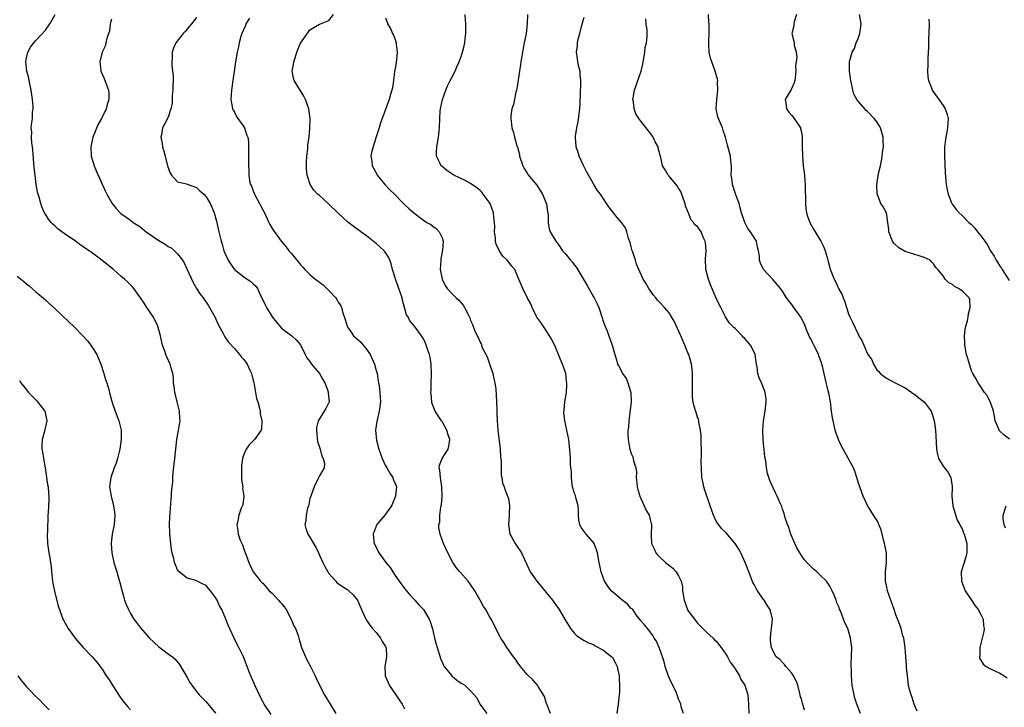
# Model space of a CAD drawing. Units: inches. Extents: x 2631000 to 2634000, y 1485000 to 1488000.
# Drawn here: x 2632328 to 2632536, y 1487286 to 1487432 of the extents above; entities that cross this region are included whole.
import ezdxf

# ---------------------------------------------------------------- set-up
doc = ezdxf.new("R2010")
doc.units = ezdxf.units.IN
doc.header["$MEASUREMENT"] = 0
doc.layers.add('LD26311485_10ft', color=61, linetype='Continuous')

msp = doc.modelspace()

# ---------------------------------------------------------------- linework, layer by layer
at = {"layer": 'LD26311485_10ft'}
for points, elevation in [([(2632380.79, 1487284.79), (2632379.33, 1487287), (2632379, 1487287.57), (2632378.51, 1487288.51), (2632377.35, 1487291), (2632377.26, 1487291.26), (2632376.66, 1487292.66), (2632376.49, 1487293), (2632376.15, 1487293.85), (2632375.72, 1487295), (2632374.92, 1487297), (2632373.95, 1487299), (2632373.62, 1487299.62), (2632372.95, 1487300.95), (2632371.71, 1487303.71), (2632371.23, 1487305), (2632370.32, 1487307), (2632369.83, 1487307.83), (2632369.33, 1487309), (2632369.2, 1487309.2), (2632369, 1487309.59), (2632367.93, 1487311), (2632367.5, 1487311.5), (2632367, 1487312.1), (2632366.38, 1487312.38), (2632365, 1487313.09), (2632364.84, 1487313.16), (2632363, 1487313.68), (2632361.32, 1487315), (2632361.17, 1487315.17), (2632361, 1487315.46), (2632360.51, 1487316.51), (2632360.36, 1487317), (2632360.19, 1487317.81), (2632359.87, 1487319), (2632359.73, 1487319.73), (2632359.55, 1487321), (2632359.35, 1487323), (2632359.36, 1487323.36), (2632359.3, 1487325), (2632359.35, 1487326.65), (2632359.44, 1487327.44), (2632359.61, 1487330.39), (2632359.68, 1487331), (2632359.73, 1487331.73), (2632359.85, 1487333), (2632359.98, 1487334.02), (2632359.99, 1487335), (2632360.04, 1487336.04), (2632360.37, 1487339), (2632360.86, 1487343), (2632361.19, 1487345), (2632361.43, 1487346.57), (2632361.51, 1487347), (2632361.47, 1487347.47), (2632361.42, 1487349), (2632360.92, 1487351), (2632360.51, 1487352.51), (2632360.4, 1487353), (2632360.3, 1487353.7), (2632360.15, 1487355), (2632360.11, 1487356.11), (2632359.99, 1487357), (2632359.56, 1487358.44), (2632359.42, 1487359), (2632358.66, 1487360.66), (2632358.52, 1487361), (2632358.28, 1487361.72), (2632357.82, 1487363), (2632357.64, 1487363.64), (2632357.35, 1487365), (2632356.78, 1487367), (2632356.25, 1487368.25), (2632355.82, 1487369), (2632355, 1487370.26), (2632354.48, 1487371), (2632353.91, 1487371.91), (2632353.12, 1487373), (2632351.72, 1487375), (2632351.4, 1487375.4), (2632351, 1487375.76), (2632350.4, 1487376.4), (2632349.72, 1487377), (2632349, 1487377.6), (2632347.39, 1487379), (2632346.05, 1487380.05), (2632344.93, 1487381), (2632342.67, 1487382.67), (2632342.25, 1487383), (2632341.49, 1487383.49), (2632341, 1487383.85), (2632340.31, 1487384.31), (2632339.37, 1487385), (2632337, 1487386.62), (2632336.49, 1487387), (2632335.66, 1487387.66), (2632335, 1487388.27), (2632334.61, 1487388.61), (2632334.24, 1487389), (2632333.69, 1487389.69), (2632333, 1487390.75), (2632332.85, 1487391), (2632332.27, 1487392.27), (2632332.03, 1487393), (2632331.7, 1487394.3), (2632331.36, 1487395.36), (2632331.08, 1487397), (2632330.81, 1487399), (2632330.64, 1487400.64), (2632330.36, 1487404.36), (2632330.29, 1487405), (2632330.15, 1487405.85), (2632330.07, 1487407), (2632330.11, 1487408.11), (2632330.02, 1487409), (2632330.17, 1487410.17), (2632330.25, 1487411), (2632330.3, 1487412.3), (2632330.39, 1487413), (2632330.4, 1487413.6), (2632330.28, 1487415), (2632329.99, 1487417), (2632329.69, 1487418.31), (2632329.56, 1487419), (2632329.5, 1487419.5), (2632329.08, 1487421), (2632328.85, 1487423), (2632329, 1487423.83), (2632329.26, 1487425), (2632329.88, 1487426.12), (2632330.53, 1487427), (2632331, 1487427.49), (2632333, 1487429.7), (2632333.97, 1487431), (2632335.07, 1487433)], 8200), ([(2632347, 1487432.02), (2632346.75, 1487431), (2632346.54, 1487429.46), (2632346.02, 1487428.02), (2632345.83, 1487427), (2632345.67, 1487426.33), (2632345.05, 1487425), (2632344.55, 1487423), (2632344.72, 1487421.28), (2632344.73, 1487421), (2632345.43, 1487419.43), (2632345.92, 1487418.08), (2632346.37, 1487417), (2632346.43, 1487416.43), (2632346.44, 1487415), (2632346.08, 1487413.92), (2632345.84, 1487413), (2632344.9, 1487411), (2632344.21, 1487409.79), (2632343.02, 1487407), (2632342.61, 1487405), (2632342.71, 1487403), (2632343.3, 1487401), (2632343.79, 1487399.79), (2632345.69, 1487395.69), (2632346.03, 1487395), (2632347.13, 1487393), (2632347.96, 1487391.96), (2632348.84, 1487391), (2632349, 1487390.87), (2632350.09, 1487390.09), (2632351, 1487389.45), (2632351.6, 1487389), (2632353, 1487388.09), (2632354.34, 1487387), (2632357, 1487385.18), (2632358.37, 1487384.37), (2632359, 1487383.92), (2632359.62, 1487383.62), (2632360.32, 1487383), (2632361, 1487382.33), (2632362.02, 1487381), (2632362.4, 1487380.4), (2632363.04, 1487379.04), (2632364.25, 1487376.25), (2632365, 1487375), (2632365.79, 1487373.79), (2632366.39, 1487373), (2632367.45, 1487371.45), (2632367.74, 1487371), (2632368.84, 1487369), (2632369.48, 1487367.48), (2632370.68, 1487365.32), (2632370.89, 1487364.89), (2632371, 1487364.77), (2632371.72, 1487363.72), (2632373, 1487362.28), (2632374.12, 1487361), (2632374.49, 1487360.49), (2632375, 1487359.96), (2632375.69, 1487359), (2632376.26, 1487357.74), (2632376.62, 1487357), (2632376.71, 1487356.71), (2632377, 1487355.52), (2632377.09, 1487355.09), (2632377.72, 1487351.72), (2632377.95, 1487351), (2632378.33, 1487349.67), (2632378.43, 1487349), (2632378.43, 1487348.43), (2632378.81, 1487347), (2632378.74, 1487345.26), (2632378.66, 1487345), (2632377.83, 1487343.83), (2632377.26, 1487343), (2632376.13, 1487341.87), (2632375.53, 1487341), (2632375, 1487339.82), (2632374.72, 1487339), (2632374.49, 1487337.51), (2632374.48, 1487337), (2632374.54, 1487334.54), (2632374.77, 1487333), (2632374.74, 1487332.74), (2632374.97, 1487331), (2632374.78, 1487329.22), (2632374.46, 1487328.46), (2632373.93, 1487327), (2632373.71, 1487325.71), (2632373.55, 1487325), (2632373.74, 1487323.74), (2632373.81, 1487323), (2632374.26, 1487321.74), (2632374.57, 1487321), (2632374.72, 1487320.72), (2632375, 1487319.83), (2632375.25, 1487319.25), (2632375.49, 1487318.51), (2632376.03, 1487317), (2632376.33, 1487316.33), (2632377, 1487315), (2632378.53, 1487313), (2632378.78, 1487312.78), (2632379, 1487312.6), (2632379.73, 1487311.73), (2632380.39, 1487311), (2632381, 1487310.46), (2632381.72, 1487309.72), (2632382.36, 1487309), (2632382.65, 1487308.65), (2632383, 1487308.28), (2632383.57, 1487307.57), (2632383.94, 1487307), (2632385.05, 1487305), (2632385.58, 1487303.58), (2632385.93, 1487303), (2632386.47, 1487301.53), (2632386.69, 1487300.69), (2632387, 1487299.75), (2632387.23, 1487299), (2632388.04, 1487297), (2632388.36, 1487296.36), (2632389.11, 1487295), (2632389.73, 1487293.73), (2632390.12, 1487293), (2632390.38, 1487292.38), (2632391.02, 1487291.02), (2632392.09, 1487289), (2632394.47, 1487285)], 8190), ([(2632365, 1487432.4), (2632363.91, 1487431), (2632363.48, 1487430.52), (2632363, 1487429.89), (2632362.56, 1487429.44), (2632362.15, 1487429), (2632360.63, 1487427), (2632360.12, 1487425.88), (2632359.85, 1487425), (2632359.87, 1487423.87), (2632359.76, 1487423), (2632359.75, 1487422.25), (2632359.91, 1487421), (2632360.02, 1487420.02), (2632359.98, 1487417), (2632359.86, 1487415.86), (2632359.87, 1487415), (2632359.83, 1487414.17), (2632359.56, 1487413), (2632359, 1487411.3), (2632358.23, 1487409.77), (2632357.79, 1487409), (2632357.56, 1487407.56), (2632357.44, 1487407), (2632357.72, 1487405.72), (2632357.79, 1487405), (2632358.09, 1487404.09), (2632358.33, 1487403), (2632358.87, 1487401), (2632359.42, 1487399.42), (2632359.72, 1487399), (2632361, 1487397.6), (2632362.85, 1487397.15), (2632363, 1487397.09), (2632365, 1487396.39), (2632365.7, 1487395.7), (2632366.52, 1487395), (2632367, 1487394.43), (2632367.85, 1487393), (2632368.21, 1487392.21), (2632368.72, 1487391), (2632369.22, 1487389.22), (2632369.6, 1487387.6), (2632369.72, 1487387), (2632370.22, 1487385), (2632370.39, 1487384.39), (2632370.8, 1487383), (2632371, 1487382.48), (2632371.68, 1487381), (2632372.21, 1487380.21), (2632373.05, 1487379.05), (2632375, 1487377.44), (2632375.74, 1487377), (2632376.5, 1487376.5), (2632377, 1487375.97), (2632377.51, 1487375.51), (2632377.9, 1487375), (2632378.63, 1487373.37), (2632378.9, 1487372.9), (2632379.55, 1487371.55), (2632379.78, 1487371), (2632381.02, 1487369), (2632381.9, 1487367.9), (2632382.65, 1487367), (2632383, 1487366.61), (2632385.14, 1487365), (2632386.1, 1487364.1), (2632387, 1487363.04), (2632387.98, 1487361), (2632388.35, 1487360.35), (2632389, 1487359.53), (2632389.2, 1487359.2), (2632389.34, 1487359), (2632390.07, 1487358.07), (2632391, 1487356.97), (2632391.73, 1487355.73), (2632392.12, 1487355), (2632392.89, 1487353), (2632392.88, 1487352.88), (2632393.03, 1487351), (2632392.39, 1487349.61), (2632392.04, 1487349), (2632391, 1487347.43), (2632390.77, 1487347), (2632390.4, 1487345.6), (2632390.4, 1487345), (2632390.6, 1487342.6), (2632391, 1487341.43), (2632391.13, 1487341), (2632391.51, 1487339.51), (2632391.82, 1487339), (2632392.08, 1487337.92), (2632391.98, 1487337), (2632391, 1487335.3), (2632390.74, 1487334.74), (2632389.89, 1487333), (2632389.27, 1487331.27), (2632389.16, 1487331), (2632389, 1487330.5), (2632388.74, 1487329.26), (2632388.67, 1487329), (2632388.51, 1487328.51), (2632388.18, 1487327), (2632388.16, 1487325.84), (2632387.92, 1487325), (2632388.15, 1487324.15), (2632388.57, 1487323), (2632389, 1487322.33), (2632389.73, 1487321), (2632390.21, 1487320.21), (2632390.78, 1487319), (2632391, 1487318.57), (2632391.75, 1487317), (2632392.15, 1487316.15), (2632393, 1487314.68), (2632394.5, 1487313), (2632394.72, 1487312.72), (2632395, 1487312.54), (2632395.87, 1487311.87), (2632397, 1487311.17), (2632397.24, 1487311), (2632398.12, 1487310.12), (2632399.07, 1487309), (2632399.66, 1487307.66), (2632399.93, 1487307), (2632400.83, 1487305), (2632400.89, 1487304.89), (2632401, 1487304.76), (2632401.69, 1487303.69), (2632402.27, 1487303), (2632403, 1487302.18), (2632403.95, 1487301), (2632404.29, 1487300.29), (2632405, 1487299.17), (2632405.08, 1487299), (2632405.1, 1487298.9), (2632405.23, 1487297), (2632404.86, 1487295), (2632404.89, 1487293.11), (2632404.91, 1487293), (2632405.56, 1487291.56), (2632405.79, 1487291), (2632407.18, 1487289), (2632407.91, 1487287.91), (2632408.48, 1487287), (2632409, 1487286.04)], 8180), ([(2632376.23, 1487432.23), (2632375.45, 1487431), (2632375.33, 1487430.67), (2632374.56, 1487429), (2632374.38, 1487428.38), (2632374.03, 1487427), (2632373.87, 1487426.13), (2632373.62, 1487425), (2632373.26, 1487423), (2632372.94, 1487420.94), (2632372.66, 1487419), (2632372.4, 1487417), (2632372.27, 1487415), (2632372.57, 1487413.43), (2632372.62, 1487413), (2632372.72, 1487412.72), (2632373, 1487412.34), (2632373.44, 1487411.44), (2632373.72, 1487411), (2632375, 1487409.25), (2632375.14, 1487409), (2632375.57, 1487407.57), (2632375.85, 1487407), (2632375.96, 1487406.04), (2632376.01, 1487405), (2632375.97, 1487403.97), (2632375.96, 1487403), (2632375.98, 1487401), (2632376.07, 1487400.07), (2632376.05, 1487399), (2632376.18, 1487397.82), (2632376.42, 1487397), (2632376.65, 1487396.65), (2632377, 1487395.7), (2632377.21, 1487395.21), (2632377.26, 1487395), (2632378.35, 1487393), (2632378.55, 1487392.55), (2632379, 1487391.67), (2632379.37, 1487391), (2632379.74, 1487390.26), (2632380.32, 1487389), (2632380.52, 1487388.52), (2632381, 1487387.7), (2632381.27, 1487387.27), (2632382.93, 1487385), (2632383.89, 1487383.89), (2632384.55, 1487383), (2632385, 1487382.45), (2632386.19, 1487381), (2632386.58, 1487380.58), (2632387, 1487379.99), (2632387.48, 1487379.48), (2632387.9, 1487379), (2632389, 1487377.95), (2632390.12, 1487377), (2632390.65, 1487376.65), (2632391, 1487376.33), (2632391.78, 1487375.78), (2632392.54, 1487375), (2632393, 1487374.56), (2632394.46, 1487373), (2632394.7, 1487372.7), (2632395, 1487372.11), (2632395.44, 1487371.44), (2632395.65, 1487371), (2632395.92, 1487370.08), (2632396.45, 1487368.45), (2632396.84, 1487367), (2632397, 1487366.71), (2632397.72, 1487365.72), (2632398.21, 1487365), (2632399.67, 1487363.67), (2632400.23, 1487363), (2632401, 1487362.15), (2632401.74, 1487361), (2632402.64, 1487359), (2632403, 1487357.66), (2632403.2, 1487357), (2632403.43, 1487355.43), (2632403.53, 1487355), (2632403.63, 1487354.37), (2632403.79, 1487353), (2632403.91, 1487351), (2632403.68, 1487349), (2632403.15, 1487346.85), (2632402.87, 1487345), (2632402.9, 1487344.9), (2632403.11, 1487342.89), (2632403.59, 1487341), (2632403.96, 1487339.96), (2632404.26, 1487339), (2632405, 1487337.45), (2632405.26, 1487337), (2632405.87, 1487335.87), (2632406.55, 1487335), (2632406.63, 1487334.63), (2632407, 1487333.71), (2632407.31, 1487333), (2632407.1, 1487331.1), (2632407.1, 1487331), (2632406.5, 1487329.5), (2632406.24, 1487329), (2632405, 1487327.24), (2632404.82, 1487327), (2632403.13, 1487325), (2632403, 1487324.71), (2632402.37, 1487323), (2632402.51, 1487321.49), (2632402.61, 1487321), (2632403.42, 1487319.42), (2632403.58, 1487319), (2632405.08, 1487317), (2632405.96, 1487315.96), (2632406.52, 1487315), (2632407, 1487314.25), (2632407.88, 1487313), (2632409, 1487311.47), (2632409.42, 1487311), (2632410.13, 1487310.13), (2632411.2, 1487309), (2632412.01, 1487308.01), (2632413.01, 1487307.01), (2632414.21, 1487305), (2632414.46, 1487304.46), (2632414.95, 1487302.95), (2632415.39, 1487301), (2632415.69, 1487299.69), (2632415.9, 1487299), (2632416.33, 1487297.67), (2632416.63, 1487296.63), (2632417.23, 1487295.23), (2632417.37, 1487295), (2632419, 1487292.96), (2632420.1, 1487292.1), (2632421, 1487291.45), (2632421.27, 1487291.27), (2632421.8, 1487291), (2632423, 1487289.85), (2632424.33, 1487288.33), (2632424.94, 1487287), (2632426.42, 1487285)], 8170), ([(2632439.94, 1487285), (2632439.12, 1487287), (2632439, 1487287.35), (2632438.61, 1487288.61), (2632437.3, 1487290.7), (2632437.13, 1487291), (2632436.17, 1487292.17), (2632435, 1487293.3), (2632433.57, 1487295), (2632433, 1487295.71), (2632432.5, 1487296.5), (2632432.05, 1487297), (2632431, 1487298.51), (2632430.64, 1487299), (2632430.06, 1487300.06), (2632429.39, 1487301), (2632429.26, 1487301.26), (2632428.34, 1487303), (2632427.93, 1487303.93), (2632427.37, 1487305), (2632427, 1487305.58), (2632426.25, 1487307), (2632425.7, 1487307.7), (2632425.05, 1487309), (2632423.92, 1487311), (2632423, 1487312.36), (2632422.5, 1487313), (2632420.7, 1487315), (2632419.94, 1487315.94), (2632419.22, 1487317), (2632418.15, 1487319), (2632417.29, 1487321), (2632416.59, 1487323), (2632416.31, 1487324.31), (2632416.31, 1487325), (2632416.48, 1487325.52), (2632416.48, 1487327), (2632416.69, 1487328.69), (2632416.78, 1487329), (2632416.82, 1487329.18), (2632416.98, 1487331), (2632416.92, 1487333), (2632416.6, 1487335), (2632416.51, 1487336.51), (2632416.38, 1487337), (2632416.44, 1487337.56), (2632417.01, 1487339), (2632418.22, 1487341), (2632418.38, 1487341.62), (2632418.61, 1487343), (2632418.21, 1487344.21), (2632417.99, 1487345), (2632417, 1487346.82), (2632416.85, 1487347), (2632415.49, 1487349), (2632414.82, 1487350.82), (2632414.78, 1487351), (2632414.63, 1487352.63), (2632414.61, 1487353), (2632414.62, 1487353.38), (2632414.64, 1487355), (2632414.7, 1487356.7), (2632414.72, 1487357), (2632414.67, 1487359), (2632414.44, 1487360.45), (2632414.31, 1487361), (2632413.87, 1487362.13), (2632413.61, 1487363), (2632413.45, 1487363.45), (2632413, 1487364.31), (2632412.78, 1487364.78), (2632412.6, 1487365), (2632411.13, 1487367), (2632410.15, 1487368.15), (2632409.77, 1487369), (2632409.45, 1487369.45), (2632409.03, 1487371), (2632408.56, 1487372.56), (2632408.5, 1487373), (2632407.81, 1487375), (2632407.62, 1487375.62), (2632407.07, 1487377), (2632407, 1487377.28), (2632406.46, 1487379), (2632406.22, 1487380.22), (2632405.88, 1487381), (2632405.63, 1487381.63), (2632405, 1487382.6), (2632404.69, 1487383), (2632403.79, 1487383.79), (2632403, 1487384.54), (2632402.73, 1487384.73), (2632402.41, 1487385), (2632401, 1487386.11), (2632399.77, 1487387), (2632399.31, 1487387.31), (2632399, 1487387.59), (2632398.16, 1487388.16), (2632397.05, 1487389.05), (2632395, 1487390.93), (2632392.86, 1487393), (2632391, 1487394.65), (2632390.62, 1487395), (2632389.83, 1487395.83), (2632389.03, 1487397.03), (2632388.43, 1487399), (2632388.29, 1487400.29), (2632388.26, 1487401), (2632388.26, 1487401.74), (2632388.34, 1487403), (2632388.58, 1487404.58), (2632388.57, 1487405.43), (2632388.8, 1487407), (2632388.96, 1487408.96), (2632389.01, 1487411), (2632388.74, 1487413), (2632388.06, 1487415), (2632387.7, 1487415.7), (2632385.65, 1487419), (2632385.5, 1487419.5), (2632385.26, 1487421), (2632385.55, 1487422.45), (2632385.59, 1487423), (2632385.84, 1487423.84), (2632386.21, 1487425), (2632386.42, 1487425.58), (2632387, 1487426.95), (2632388.66, 1487429.34), (2632389, 1487429.74), (2632391, 1487430.93), (2632391.21, 1487431), (2632393, 1487431.71), (2632394.01, 1487433)], 8160), ([(2632405, 1487432.27), (2632405.35, 1487431.35), (2632405.38, 1487431), (2632406.06, 1487430.06), (2632406.48, 1487429), (2632406.66, 1487428.66), (2632407, 1487427.69), (2632407.2, 1487427.2), (2632407.25, 1487427), (2632407.27, 1487426.73), (2632407.45, 1487425), (2632407.21, 1487422.79), (2632406.9, 1487420.9), (2632406.7, 1487419), (2632406.5, 1487417.5), (2632406.36, 1487417), (2632406.04, 1487416.04), (2632405.74, 1487415), (2632404.28, 1487411), (2632403.91, 1487410.09), (2632403.62, 1487409), (2632403, 1487407.09), (2632402.55, 1487405.45), (2632402.35, 1487405), (2632402.1, 1487404.1), (2632401.91, 1487403), (2632402.08, 1487401.92), (2632402.2, 1487401), (2632403, 1487399.47), (2632403.15, 1487399.15), (2632403.24, 1487399), (2632404.87, 1487397), (2632405.9, 1487395.9), (2632406.91, 1487395), (2632408.78, 1487393), (2632409, 1487392.79), (2632409.93, 1487391.93), (2632410.98, 1487391), (2632413, 1487389.48), (2632413.72, 1487389), (2632414.56, 1487388.56), (2632415, 1487388.22), (2632415.72, 1487387.72), (2632416.36, 1487387), (2632417, 1487385.71), (2632417.19, 1487385), (2632417.08, 1487383.08), (2632416.73, 1487381.27), (2632416.69, 1487381), (2632416.58, 1487379), (2632416.96, 1487376.96), (2632417.65, 1487375.65), (2632418.06, 1487375), (2632419, 1487373.97), (2632419.97, 1487373), (2632420.52, 1487372.52), (2632421, 1487371.95), (2632421.45, 1487371.45), (2632421.73, 1487371), (2632422.38, 1487369.62), (2632422.81, 1487368.81), (2632423, 1487368.21), (2632423.38, 1487367.38), (2632423.85, 1487366.15), (2632424.38, 1487365), (2632424.61, 1487364.61), (2632425, 1487363.6), (2632425.25, 1487363.25), (2632425.32, 1487363), (2632425.48, 1487362.52), (2632426.51, 1487360.51), (2632427, 1487359.04), (2632427.71, 1487357), (2632427.9, 1487355.9), (2632428.15, 1487355), (2632428.34, 1487353.66), (2632428.38, 1487352.38), (2632428.49, 1487351), (2632428.57, 1487349.43), (2632428.57, 1487348.57), (2632428.62, 1487347), (2632428.74, 1487345), (2632429.26, 1487341), (2632429.35, 1487339.35), (2632429.47, 1487338.53), (2632429.45, 1487337), (2632429.46, 1487335.46), (2632429.6, 1487335), (2632429.76, 1487333.76), (2632430.1, 1487333), (2632430.33, 1487332.33), (2632430.91, 1487330.91), (2632431, 1487330.49), (2632431.25, 1487329), (2632431.19, 1487327.19), (2632431.13, 1487326.87), (2632431.02, 1487325), (2632431.33, 1487323), (2632431.75, 1487322.25), (2632432.41, 1487321), (2632433, 1487320.18), (2632433.47, 1487319.47), (2632433.75, 1487319), (2632434.41, 1487317.59), (2632435, 1487316.41), (2632435.63, 1487315), (2632437, 1487313), (2632439, 1487310.64), (2632440.35, 1487309), (2632440.62, 1487308.62), (2632441.77, 1487307), (2632443, 1487304.82), (2632443.69, 1487303.69), (2632444.17, 1487303), (2632445, 1487301.93), (2632445.48, 1487301.48), (2632446.65, 1487300.65), (2632447, 1487300.45), (2632447.98, 1487299.98), (2632449, 1487299.59), (2632449.37, 1487299.37), (2632451, 1487298.52), (2632452.94, 1487296.94), (2632453, 1487296.85), (2632453.7, 1487295.7), (2632454, 1487295), (2632454.18, 1487294.18), (2632454.42, 1487293), (2632454.43, 1487292.43), (2632454.54, 1487291), (2632454.51, 1487289.49), (2632454.47, 1487289), (2632454.24, 1487287), (2632453.98, 1487285)], 8150), ([(2632468.04, 1487285), (2632467.57, 1487286.43), (2632467.46, 1487287), (2632467.34, 1487287.34), (2632467, 1487288.07), (2632466.76, 1487288.76), (2632466.69, 1487289), (2632466.5, 1487289.5), (2632465.8, 1487291), (2632465.5, 1487291.5), (2632464.91, 1487292.91), (2632464.21, 1487295), (2632463.98, 1487295.98), (2632463.64, 1487297), (2632463, 1487298.81), (2632462.32, 1487300.32), (2632461.82, 1487301), (2632461.56, 1487301.56), (2632461, 1487302.3), (2632460.42, 1487303), (2632459.82, 1487303.82), (2632459, 1487304.65), (2632458.87, 1487304.87), (2632458.07, 1487305.93), (2632457.31, 1487307), (2632457.16, 1487307.16), (2632457, 1487307.27), (2632456.19, 1487308.19), (2632455, 1487309.1), (2632453, 1487310.75), (2632452.73, 1487311), (2632452.01, 1487312.01), (2632451.37, 1487313), (2632450.62, 1487315), (2632450.2, 1487317), (2632449.84, 1487319), (2632449.66, 1487319.66), (2632449.15, 1487321), (2632449, 1487321.23), (2632447.48, 1487323), (2632446.39, 1487324.39), (2632446.09, 1487325), (2632445.92, 1487325.92), (2632445.86, 1487327), (2632445.85, 1487327.85), (2632445.79, 1487329), (2632445.26, 1487330.74), (2632445.17, 1487331.17), (2632445, 1487331.57), (2632444.59, 1487333), (2632444.5, 1487333.5), (2632444.32, 1487335), (2632444.33, 1487336.33), (2632444.23, 1487337), (2632444.13, 1487337.87), (2632444.14, 1487339), (2632444.09, 1487340.09), (2632443.78, 1487343), (2632443.39, 1487345), (2632442.92, 1487347), (2632442.73, 1487348.73), (2632442.72, 1487349), (2632442.77, 1487349.23), (2632442.92, 1487351), (2632443.26, 1487353), (2632443.39, 1487354.61), (2632443.37, 1487355), (2632443.31, 1487355.31), (2632443.12, 1487357), (2632443, 1487357.39), (2632442.42, 1487359), (2632441.99, 1487359.99), (2632441.58, 1487361), (2632441, 1487362.58), (2632440.17, 1487364.17), (2632439.7, 1487365), (2632439, 1487366.12), (2632437.83, 1487367.83), (2632437, 1487368.94), (2632436.92, 1487369.08), (2632436.01, 1487371), (2632435.73, 1487371.73), (2632435, 1487373.06), (2632434.06, 1487375), (2632433, 1487377.49), (2632432.33, 1487379), (2632431.74, 1487379.74), (2632431, 1487380.63), (2632430.72, 1487381), (2632429.84, 1487381.84), (2632429.02, 1487383.02), (2632428.4, 1487384.4), (2632428.29, 1487385), (2632428.25, 1487385.75), (2632428.09, 1487387), (2632428.1, 1487388.1), (2632428.07, 1487389), (2632427.95, 1487390.05), (2632427.87, 1487391), (2632427.13, 1487393), (2632425.67, 1487395), (2632425.36, 1487395.36), (2632425, 1487395.71), (2632424.29, 1487396.3), (2632423, 1487397.23), (2632421.84, 1487397.84), (2632419.48, 1487399), (2632417.99, 1487399.99), (2632416.88, 1487400.88), (2632416.76, 1487401), (2632416.57, 1487401.43), (2632415.79, 1487403), (2632415.79, 1487403.79), (2632415.86, 1487405), (2632416.18, 1487407), (2632416.33, 1487408.33), (2632416.39, 1487409), (2632416.47, 1487411), (2632416.57, 1487412.57), (2632416.61, 1487413), (2632417.02, 1487415), (2632417.73, 1487417), (2632418.1, 1487417.9), (2632418.7, 1487419), (2632419, 1487419.67), (2632419.72, 1487421), (2632420.07, 1487421.93), (2632420.57, 1487423), (2632421, 1487424.13), (2632421.28, 1487425), (2632421.62, 1487426.38), (2632421.75, 1487427), (2632421.82, 1487427.82), (2632421.99, 1487429), (2632421.97, 1487429.97), (2632422.02, 1487431), (2632421.9, 1487431.9), (2632421.82, 1487433)], 8140), ([(2632435.01, 1487433), (2632434.99, 1487431), (2632434.74, 1487429), (2632434.66, 1487428.66), (2632434.34, 1487427), (2632434.15, 1487425.85), (2632433.96, 1487425), (2632433.75, 1487423.75), (2632433.64, 1487423), (2632433.58, 1487422.42), (2632433.34, 1487421), (2632432.75, 1487417.25), (2632432.7, 1487417), (2632432.59, 1487416.59), (2632432.05, 1487413.95), (2632431.75, 1487413), (2632431.52, 1487411.52), (2632431.48, 1487411), (2632431.55, 1487410.45), (2632431.71, 1487409), (2632432.05, 1487408.05), (2632432.32, 1487407), (2632432.81, 1487405.19), (2632432.91, 1487404.91), (2632433.33, 1487403.33), (2632433.36, 1487403), (2632434.07, 1487401), (2632434.37, 1487400.37), (2632435, 1487399.39), (2632435.14, 1487399.14), (2632437, 1487396.9), (2632437.74, 1487395.74), (2632438.19, 1487395), (2632439, 1487393.08), (2632439.03, 1487393), (2632439.26, 1487391.26), (2632439.33, 1487391), (2632439.4, 1487390.6), (2632439.4, 1487389), (2632439.66, 1487387.66), (2632439.85, 1487387), (2632441.01, 1487385), (2632441.89, 1487383.89), (2632442.48, 1487383), (2632443, 1487382.41), (2632444.14, 1487381), (2632444.54, 1487380.54), (2632445, 1487379.92), (2632445.42, 1487379.42), (2632447, 1487376.7), (2632447.65, 1487375.65), (2632449, 1487373.24), (2632449.17, 1487373), (2632449.76, 1487371.76), (2632450.15, 1487371), (2632450.32, 1487370.32), (2632450.78, 1487369), (2632450.82, 1487368.82), (2632451, 1487368.26), (2632451.33, 1487367.33), (2632451.8, 1487366.2), (2632452.26, 1487365), (2632452.97, 1487363), (2632453.49, 1487361), (2632453.87, 1487359.87), (2632454.07, 1487359), (2632454.44, 1487358.44), (2632455, 1487357.36), (2632455.17, 1487357), (2632455.91, 1487355.91), (2632456.28, 1487355), (2632456.84, 1487353.16), (2632456.9, 1487353), (2632456.99, 1487351), (2632456.78, 1487349.22), (2632456.69, 1487348.69), (2632456.46, 1487347), (2632456.39, 1487345.61), (2632456.29, 1487345), (2632456.25, 1487344.25), (2632456.34, 1487343), (2632456.64, 1487341.36), (2632456.68, 1487341), (2632457, 1487340.05), (2632457.33, 1487339.33), (2632457.41, 1487339), (2632457.46, 1487338.53), (2632457.94, 1487337), (2632458.1, 1487336.1), (2632458.07, 1487335), (2632458.15, 1487333.85), (2632458.26, 1487333), (2632458.41, 1487332.41), (2632458.8, 1487331), (2632459, 1487330.5), (2632459.76, 1487329), (2632460.12, 1487328.12), (2632460.76, 1487327), (2632461, 1487326.06), (2632461.22, 1487325.22), (2632461.3, 1487325), (2632461.24, 1487322.76), (2632461.3, 1487321), (2632461.86, 1487319.86), (2632462.19, 1487319), (2632462.58, 1487318.58), (2632463, 1487318.2), (2632464.24, 1487317), (2632465.8, 1487315.8), (2632466.5, 1487315), (2632467, 1487314.19), (2632467.59, 1487313), (2632467.82, 1487311.82), (2632467.88, 1487311), (2632468.17, 1487309), (2632468.91, 1487307), (2632469, 1487306.83), (2632470.36, 1487305), (2632471, 1487304.17), (2632473, 1487302.2), (2632474.35, 1487301), (2632474.64, 1487300.64), (2632475, 1487300.32), (2632476, 1487299), (2632477, 1487297.61), (2632477.35, 1487297), (2632477.9, 1487295.9), (2632478.65, 1487295), (2632478.76, 1487294.76), (2632479, 1487294.48), (2632479.88, 1487293), (2632480.22, 1487292.22), (2632481.03, 1487291), (2632481.66, 1487289), (2632481.84, 1487287), (2632481.87, 1487285)], 8130), ([(2632493.7, 1487285.7), (2632493.21, 1487287.21), (2632493, 1487288.02), (2632492.78, 1487288.78), (2632492.74, 1487289), (2632492.22, 1487291), (2632491.92, 1487291.92), (2632491.35, 1487293), (2632491, 1487293.57), (2632489.68, 1487295), (2632489.41, 1487295.41), (2632489, 1487295.78), (2632488.44, 1487296.44), (2632487.66, 1487297), (2632487, 1487298.21), (2632486.67, 1487299), (2632486.5, 1487300.5), (2632486.47, 1487301), (2632486.61, 1487302.61), (2632486.67, 1487303), (2632486.89, 1487305), (2632486.42, 1487307), (2632485.81, 1487307.81), (2632485.11, 1487309), (2632485, 1487309.13), (2632483.72, 1487311), (2632483.45, 1487311.45), (2632483, 1487312.33), (2632482.75, 1487312.75), (2632482.46, 1487313.54), (2632481.86, 1487315), (2632481.11, 1487317), (2632480.18, 1487319), (2632479.79, 1487319.79), (2632479, 1487321.04), (2632477, 1487323.32), (2632476.14, 1487324.14), (2632475.43, 1487325), (2632475, 1487325.74), (2632474.41, 1487327), (2632474.02, 1487328.02), (2632473.72, 1487329), (2632472.52, 1487332.52), (2632472.38, 1487333), (2632472.24, 1487333.76), (2632471.97, 1487335), (2632471.84, 1487337), (2632471.82, 1487338.18), (2632471.85, 1487339.85), (2632471.84, 1487341), (2632471.8, 1487342.2), (2632471.81, 1487343.81), (2632471.66, 1487345), (2632471.29, 1487346.71), (2632471.28, 1487347), (2632471.23, 1487347.23), (2632471, 1487347.73), (2632470.73, 1487348.73), (2632470.27, 1487350.27), (2632470.12, 1487351), (2632469.95, 1487351.95), (2632469.93, 1487353), (2632469.99, 1487354.01), (2632469.97, 1487355), (2632469.99, 1487357), (2632469.9, 1487357.9), (2632469.76, 1487359), (2632469.16, 1487361), (2632469, 1487361.36), (2632468.35, 1487363), (2632467.49, 1487365), (2632466.06, 1487368.06), (2632465.54, 1487369), (2632465, 1487369.86), (2632464.05, 1487371), (2632463, 1487372.12), (2632462.54, 1487372.54), (2632462.2, 1487373), (2632461.67, 1487373.67), (2632460.7, 1487375), (2632460.1, 1487376.1), (2632459.52, 1487377), (2632458.61, 1487379), (2632458.13, 1487380.13), (2632457.87, 1487381), (2632457.31, 1487382.69), (2632457.19, 1487383), (2632457, 1487383.8), (2632456.75, 1487384.75), (2632456.44, 1487385.56), (2632456.08, 1487387), (2632455.81, 1487387.81), (2632454.97, 1487388.97), (2632454.05, 1487390.05), (2632453.22, 1487391), (2632452.28, 1487392.28), (2632451.79, 1487393), (2632450.49, 1487395), (2632449.81, 1487395.81), (2632449.1, 1487397), (2632449, 1487397.13), (2632447.61, 1487399.61), (2632446.82, 1487401.18), (2632445.97, 1487403), (2632445.78, 1487403.78), (2632445.34, 1487405), (2632445.22, 1487407), (2632445.23, 1487407.23), (2632445.47, 1487409), (2632445.73, 1487410.27), (2632446.1, 1487413), (2632446.2, 1487414.2), (2632446.28, 1487416.28), (2632446.29, 1487417), (2632446.33, 1487417.67), (2632446.36, 1487419), (2632446.2, 1487420.2), (2632446.18, 1487421), (2632445.91, 1487421.91), (2632445.72, 1487423), (2632445.59, 1487423.59), (2632445.44, 1487425), (2632445.63, 1487426.37), (2632445.63, 1487427), (2632445.77, 1487427.77), (2632446.1, 1487429), (2632446.45, 1487430.45), (2632447, 1487432.47)], 8120), ([(2632505.51, 1487285), (2632504.72, 1487287), (2632504.29, 1487288.29), (2632503.77, 1487291), (2632503.58, 1487293), (2632503.58, 1487294.42), (2632503.56, 1487295), (2632503.57, 1487295.57), (2632503.63, 1487297), (2632503.66, 1487299), (2632503.42, 1487301), (2632503, 1487302.55), (2632502.83, 1487303), (2632502.21, 1487304.21), (2632501.26, 1487306.74), (2632501.1, 1487307.1), (2632501, 1487307.43), (2632500.48, 1487308.48), (2632500.35, 1487309), (2632499.94, 1487310.06), (2632499.54, 1487311), (2632499, 1487312.01), (2632498.61, 1487312.61), (2632498.32, 1487313), (2632497, 1487314.33), (2632496.28, 1487315), (2632495.57, 1487315.57), (2632494.55, 1487316.55), (2632494.19, 1487317), (2632493.62, 1487317.62), (2632493, 1487318.49), (2632492.66, 1487319), (2632492.07, 1487320.07), (2632491.59, 1487321), (2632490.77, 1487323), (2632490.38, 1487324.38), (2632490.09, 1487325), (2632489.58, 1487326.42), (2632489.39, 1487327.39), (2632489, 1487328.28), (2632488.84, 1487328.84), (2632488.57, 1487329.43), (2632487.91, 1487331), (2632487.58, 1487331.58), (2632487, 1487332.78), (2632486.35, 1487334.35), (2632485.86, 1487335.86), (2632485.65, 1487337), (2632485.47, 1487338.53), (2632485.3, 1487339.3), (2632485.13, 1487341), (2632485, 1487342.08), (2632484.91, 1487343), (2632484.82, 1487345), (2632484.98, 1487347), (2632485.32, 1487349), (2632485.56, 1487351), (2632485.53, 1487351.53), (2632485.37, 1487353), (2632485, 1487353.95), (2632484.56, 1487355), (2632484.07, 1487356.07), (2632483.81, 1487357), (2632483.64, 1487358.36), (2632483.52, 1487359), (2632483.47, 1487359.47), (2632483.23, 1487361), (2632483, 1487361.54), (2632482.24, 1487363), (2632481, 1487364.45), (2632480.72, 1487364.72), (2632480.47, 1487365), (2632479, 1487366.52), (2632478.72, 1487366.72), (2632477.74, 1487367.74), (2632476.98, 1487368.98), (2632475.94, 1487371), (2632475.59, 1487371.59), (2632474.97, 1487372.97), (2632473.76, 1487375.76), (2632473.34, 1487377), (2632472.79, 1487379), (2632472.69, 1487381.31), (2632472.82, 1487383), (2632472.74, 1487384.74), (2632472.66, 1487385), (2632472.3, 1487385.7), (2632471.78, 1487387), (2632471.47, 1487387.47), (2632471, 1487388.15), (2632470.49, 1487388.49), (2632470.17, 1487389), (2632469.61, 1487389.61), (2632469.11, 1487391), (2632469.07, 1487391.07), (2632468.51, 1487392.51), (2632468.43, 1487393), (2632468.08, 1487393.92), (2632467.5, 1487395.5), (2632467, 1487396.25), (2632466.75, 1487396.75), (2632465, 1487398.8), (2632464.8, 1487399), (2632464.15, 1487400.15), (2632463.62, 1487401), (2632463.27, 1487402.73), (2632463.15, 1487403.15), (2632463, 1487403.78), (2632462.73, 1487404.73), (2632462.67, 1487405), (2632462.08, 1487406.08), (2632461.65, 1487407), (2632461, 1487407.94), (2632460.53, 1487408.53), (2632460.17, 1487409), (2632459, 1487410.42), (2632458.58, 1487411), (2632457.98, 1487411.98), (2632457.64, 1487413), (2632457.47, 1487414.53), (2632457.36, 1487415), (2632457.38, 1487415.38), (2632457.66, 1487417), (2632458.05, 1487417.95), (2632458.36, 1487419), (2632459.07, 1487421), (2632459.48, 1487422.52), (2632459.53, 1487423), (2632459.66, 1487423.66), (2632459.88, 1487425), (2632459.96, 1487426.04), (2632460.25, 1487427), (2632460.38, 1487428.38), (2632460.34, 1487429.66), (2632460.19, 1487431), (2632460.09, 1487432.09)], 8110), ([(2632517.49, 1487285.49), (2632517, 1487286.65), (2632516.87, 1487287), (2632516.43, 1487288.43), (2632516.21, 1487289), (2632515.92, 1487290.08), (2632515.71, 1487291), (2632515.64, 1487291.64), (2632515.43, 1487293), (2632515.27, 1487294.73), (2632515.26, 1487295.26), (2632515.13, 1487297), (2632514.96, 1487299), (2632514.66, 1487301), (2632514.51, 1487301.49), (2632514.1, 1487303), (2632513.82, 1487303.82), (2632513, 1487305.93), (2632512.64, 1487307), (2632511.26, 1487311), (2632511, 1487312.09), (2632510.81, 1487313), (2632510.8, 1487315), (2632511.04, 1487317), (2632511.03, 1487318.97), (2632510.7, 1487320.7), (2632510.63, 1487321), (2632510.46, 1487321.53), (2632509.87, 1487323.87), (2632509.42, 1487325), (2632509.32, 1487325.32), (2632509, 1487325.95), (2632508.28, 1487327), (2632507, 1487329.07), (2632506.11, 1487331), (2632505.8, 1487331.8), (2632505, 1487333.97), (2632504.71, 1487335), (2632504.3, 1487336.3), (2632504.01, 1487337), (2632501.84, 1487341), (2632501, 1487342.63), (2632500.85, 1487343), (2632500.36, 1487344.36), (2632500.18, 1487345), (2632499.7, 1487347), (2632499.62, 1487347.62), (2632499.41, 1487349), (2632499.17, 1487351), (2632498.83, 1487352.83), (2632498.7, 1487353.3), (2632498.01, 1487356.01), (2632497.45, 1487358.55), (2632497.33, 1487359), (2632497.24, 1487359.24), (2632497, 1487360.06), (2632496.73, 1487360.73), (2632496.66, 1487361), (2632496.34, 1487361.66), (2632495.66, 1487363), (2632495.42, 1487363.42), (2632495, 1487364.31), (2632494.74, 1487364.74), (2632494.13, 1487366.13), (2632493.56, 1487367.56), (2632492.91, 1487368.91), (2632492.4, 1487369.6), (2632491.39, 1487371), (2632491, 1487371.6), (2632489.88, 1487373), (2632489, 1487374.46), (2632488.61, 1487375), (2632487.87, 1487375.87), (2632487, 1487376.82), (2632484.97, 1487379), (2632484.37, 1487380.37), (2632484.17, 1487381), (2632484.14, 1487381.86), (2632483.96, 1487383), (2632483.73, 1487383.73), (2632483.48, 1487385), (2632482.21, 1487387), (2632481.67, 1487387.67), (2632481.01, 1487389), (2632480.36, 1487391), (2632480.06, 1487392.06), (2632479.82, 1487393), (2632479.15, 1487394.85), (2632479.08, 1487395.08), (2632479, 1487395.27), (2632478.42, 1487397), (2632478.27, 1487398.27), (2632478.14, 1487399), (2632478.24, 1487400.24), (2632478.19, 1487401), (2632478.04, 1487401.96), (2632478.02, 1487403), (2632477.82, 1487403.82), (2632477.37, 1487405.37), (2632476.97, 1487407), (2632476.48, 1487408.48), (2632476.33, 1487409), (2632475.45, 1487411), (2632475.34, 1487411.34), (2632474.98, 1487413), (2632475.11, 1487415), (2632475.34, 1487417), (2632475.28, 1487418.72), (2632475.31, 1487419), (2632475.28, 1487419.28), (2632474.79, 1487421), (2632474.03, 1487423), (2632473.78, 1487423.78), (2632473.5, 1487425), (2632473.43, 1487426.57), (2632473.4, 1487427), (2632473.4, 1487427.4), (2632473.5, 1487429), (2632473.51, 1487430.49), (2632473.46, 1487431), (2632473.41, 1487431.41), (2632473.32, 1487433)], 8100), ([(2632491.99, 1487433), (2632491.46, 1487431.46), (2632491.4, 1487431), (2632491.39, 1487430.61), (2632490.99, 1487429), (2632491.38, 1487427.38), (2632491.45, 1487427), (2632491.49, 1487426.51), (2632491.91, 1487425), (2632492.07, 1487424.07), (2632491.91, 1487423), (2632491.78, 1487422.22), (2632491.83, 1487421), (2632491.6, 1487419), (2632491.49, 1487418.51), (2632490.86, 1487417.14), (2632490.4, 1487416.4), (2632489.59, 1487415), (2632489.71, 1487414.29), (2632489.83, 1487413), (2632490.32, 1487412.32), (2632491, 1487411.64), (2632491.49, 1487411), (2632492.8, 1487409), (2632492.85, 1487408.85), (2632493, 1487408.09), (2632493.16, 1487407.16), (2632493.17, 1487407), (2632493.2, 1487405.2), (2632493.18, 1487405), (2632493.24, 1487403.24), (2632493.23, 1487403), (2632493.41, 1487401), (2632493.57, 1487399.57), (2632493.65, 1487399), (2632493.72, 1487397.72), (2632493.79, 1487397), (2632493.79, 1487395.79), (2632493.87, 1487394.13), (2632493.86, 1487393), (2632493.95, 1487391.95), (2632494.11, 1487391), (2632494.31, 1487390.31), (2632494.77, 1487389), (2632495.58, 1487387.58), (2632495.9, 1487387), (2632497.1, 1487385), (2632497.73, 1487383.73), (2632498.03, 1487383), (2632498.43, 1487381.57), (2632498.62, 1487381), (2632498.7, 1487380.7), (2632499, 1487379.34), (2632499.08, 1487379.08), (2632499.92, 1487377), (2632500.31, 1487376.31), (2632500.88, 1487375), (2632501.62, 1487373.62), (2632501.82, 1487373), (2632502.19, 1487372.19), (2632502.54, 1487371), (2632503, 1487369.64), (2632503.28, 1487369), (2632503.85, 1487367.85), (2632505, 1487365.33), (2632505.17, 1487365), (2632505.86, 1487363.86), (2632506.2, 1487363), (2632507, 1487361.19), (2632507.89, 1487359.89), (2632508.28, 1487359), (2632509, 1487357.77), (2632509.41, 1487357.41), (2632509.71, 1487357), (2632511, 1487356.02), (2632511.65, 1487355.65), (2632513.03, 1487354.97), (2632515, 1487353.95), (2632516.37, 1487353), (2632516.71, 1487352.71), (2632517, 1487352.54), (2632517.84, 1487351.84), (2632519.01, 1487351.01), (2632520.47, 1487349), (2632520.61, 1487348.61), (2632521.11, 1487347), (2632521.41, 1487345), (2632521.56, 1487342.44), (2632521.59, 1487341), (2632521.83, 1487339.83), (2632522.03, 1487339), (2632523, 1487337.38), (2632523.27, 1487337), (2632524.07, 1487336.07), (2632524.66, 1487335), (2632524.9, 1487333.1), (2632524.95, 1487332.95), (2632524.82, 1487331), (2632525, 1487329.79), (2632525.09, 1487329), (2632525.98, 1487325.98), (2632526.57, 1487325), (2632526.66, 1487324.65), (2632527, 1487324.13), (2632527.3, 1487323.3), (2632527.46, 1487323), (2632527.69, 1487322.31), (2632528.03, 1487321), (2632528.02, 1487320.02), (2632528.04, 1487319), (2632527.78, 1487318.22), (2632527.44, 1487317), (2632526.83, 1487315), (2632526.87, 1487313), (2632527.7, 1487311), (2632529.03, 1487309.03), (2632529.8, 1487307.8), (2632530.45, 1487307), (2632531, 1487305.97), (2632531.47, 1487305), (2632531.57, 1487303.57), (2632531.66, 1487303), (2632531.6, 1487302.4), (2632531, 1487299.87), (2632530.76, 1487299), (2632530.75, 1487297.25), (2632530.68, 1487297), (2632530.73, 1487296.73), (2632531, 1487296.28), (2632531.46, 1487295.46), (2632532.1, 1487295), (2632533, 1487294.46), (2632535, 1487293.59), (2632535.91, 1487293), (2632536.55, 1487292.55)], 8090), ([(2632537.07, 1487343.07), (2632535.95, 1487343.95), (2632534.9, 1487344.9), (2632534.84, 1487345), (2632534.78, 1487345.22), (2632534.05, 1487347), (2632533.88, 1487347.88), (2632533.7, 1487349), (2632533.55, 1487349.55), (2632532.95, 1487351), (2632532.34, 1487352.34), (2632531.77, 1487353), (2632531, 1487354.17), (2632530.41, 1487355), (2632529.93, 1487355.93), (2632529.29, 1487357), (2632529, 1487357.54), (2632528.2, 1487360.2), (2632527.98, 1487361), (2632527.57, 1487363), (2632527.57, 1487363.57), (2632527.53, 1487365), (2632527.67, 1487366.33), (2632527.84, 1487367), (2632528.18, 1487368.18), (2632528.31, 1487369), (2632528.35, 1487369.65), (2632528.75, 1487371), (2632528.65, 1487372.65), (2632528.54, 1487373), (2632527, 1487374.49), (2632526.68, 1487374.68), (2632526.25, 1487375), (2632525.42, 1487375.42), (2632525, 1487375.86), (2632524.22, 1487376.22), (2632523.46, 1487377), (2632523, 1487377.66), (2632521.9, 1487379), (2632521.47, 1487379.47), (2632521, 1487380.21), (2632520.6, 1487380.6), (2632520.23, 1487381), (2632519, 1487381.56), (2632517.94, 1487381.94), (2632517, 1487382.19), (2632515, 1487382.86), (2632513.62, 1487383.62), (2632512.56, 1487384.56), (2632512.26, 1487385), (2632511.5, 1487387), (2632511.52, 1487387.52), (2632511.33, 1487389), (2632511.02, 1487391.02), (2632510.3, 1487392.3), (2632509.84, 1487393), (2632509.01, 1487395.01), (2632508.94, 1487397), (2632509.34, 1487399.34), (2632509.73, 1487401), (2632509.99, 1487402.01), (2632510.12, 1487403), (2632510.26, 1487404.26), (2632510.4, 1487405), (2632510.32, 1487406.32), (2632510.33, 1487407), (2632509.73, 1487409), (2632509.48, 1487409.48), (2632509, 1487410.26), (2632508.44, 1487411), (2632507, 1487412.44), (2632506.7, 1487412.7), (2632506.4, 1487413), (2632505, 1487414.66), (2632504.72, 1487415), (2632504.13, 1487416.13), (2632503.86, 1487417), (2632503.59, 1487418.41), (2632503.46, 1487419), (2632503.42, 1487419.42), (2632503.2, 1487421), (2632503.2, 1487423), (2632503.24, 1487423.24), (2632503.74, 1487425), (2632504.22, 1487425.78), (2632504.63, 1487427), (2632505, 1487427.89), (2632505.4, 1487429), (2632505.61, 1487430.39), (2632505.65, 1487431), (2632505.3, 1487433)], 8080), ([(2632520, 1487432), (2632520.05, 1487431), (2632519.97, 1487429), (2632519.89, 1487427.89), (2632519.91, 1487426.09), (2632519.75, 1487423.75), (2632519.74, 1487422.26), (2632519.7, 1487421), (2632519.8, 1487419.8), (2632519.92, 1487419), (2632520.51, 1487417.49), (2632520.67, 1487417), (2632523, 1487413.74), (2632523.45, 1487413), (2632523.83, 1487411.83), (2632524.04, 1487411), (2632523.97, 1487410.03), (2632523.95, 1487409), (2632523.73, 1487407.73), (2632523.57, 1487407), (2632523.49, 1487406.51), (2632523.32, 1487405), (2632523.29, 1487403), (2632523.45, 1487399.45), (2632523.67, 1487397), (2632523.89, 1487395.89), (2632524.1, 1487395), (2632524.85, 1487393), (2632524.9, 1487392.9), (2632525, 1487392.75), (2632525.73, 1487391.73), (2632526.37, 1487391), (2632527, 1487390.44), (2632528.47, 1487389), (2632528.76, 1487388.76), (2632529, 1487388.52), (2632529.74, 1487387.74), (2632530.31, 1487387), (2632531, 1487386.17), (2632531.8, 1487385), (2632532.31, 1487384.31), (2632533.02, 1487383), (2632533.82, 1487381.82), (2632534.21, 1487381), (2632534.54, 1487380.54), (2632535, 1487379.75), (2632535.33, 1487379.33), (2632535.5, 1487379), (2632537, 1487376.69)], 8070), ([(2632327, 1487377.63), (2632328.45, 1487376.45), (2632329, 1487375.96), (2632329.54, 1487375.54), (2632331, 1487374.31), (2632333, 1487372.6), (2632333.84, 1487371.84), (2632335, 1487370.78), (2632337.96, 1487367.96), (2632339, 1487366.93), (2632340.92, 1487365), (2632341.91, 1487363.91), (2632342.63, 1487363), (2632343, 1487362.44), (2632343.89, 1487361), (2632344.76, 1487359), (2632345.41, 1487357), (2632345.75, 1487355.75), (2632346.02, 1487355), (2632346.42, 1487353.58), (2632346.65, 1487352.65), (2632347.15, 1487350.85), (2632347.78, 1487349), (2632348.14, 1487348.14), (2632348.55, 1487347), (2632349.02, 1487345), (2632349.04, 1487343), (2632348.78, 1487341), (2632348.3, 1487339), (2632348.01, 1487337.99), (2632347.57, 1487337), (2632346.83, 1487335), (2632346.6, 1487333), (2632346.91, 1487331), (2632347.42, 1487329), (2632347.64, 1487327.64), (2632347.7, 1487327), (2632347.58, 1487325), (2632347.17, 1487323), (2632346.92, 1487321.08), (2632346.92, 1487320.92), (2632347.04, 1487319), (2632347.5, 1487317), (2632347.83, 1487315.83), (2632348.1, 1487315), (2632348.56, 1487313.44), (2632348.73, 1487312.73), (2632349.15, 1487311.15), (2632349.59, 1487309.59), (2632349.78, 1487309), (2632350.1, 1487308.1), (2632350.57, 1487307), (2632351, 1487306.21), (2632351.72, 1487305), (2632352.26, 1487304.26), (2632353.16, 1487303.16), (2632355, 1487301.07), (2632356.02, 1487300.02), (2632357, 1487299.1), (2632359, 1487297.65), (2632359.88, 1487297), (2632360.49, 1487296.49), (2632361.4, 1487295.4), (2632363, 1487292.65), (2632363.6, 1487291.6), (2632363.98, 1487291), (2632365, 1487289.69), (2632365.55, 1487289), (2632366.25, 1487288.25), (2632367, 1487287.49), (2632369, 1487285.11)], 8210), ([(2632327.5, 1487355.5), (2632327.81, 1487355), (2632329, 1487353.54), (2632329.4, 1487353), (2632330.18, 1487352.18), (2632331.19, 1487351.19), (2632331.35, 1487351), (2632332.88, 1487349), (2632333.31, 1487347), (2632332.8, 1487344.8), (2632332.31, 1487343), (2632332.24, 1487341.76), (2632332.26, 1487341), (2632332.41, 1487340.41), (2632332.6, 1487339), (2632332.95, 1487337), (2632333.47, 1487333.47), (2632333.56, 1487333), (2632333.65, 1487331.65), (2632333.73, 1487331), (2632333.71, 1487330.29), (2632333.56, 1487327.56), (2632333.51, 1487327), (2632333.49, 1487325.49), (2632333.45, 1487325), (2632333.42, 1487323.42), (2632333.4, 1487323), (2632333.45, 1487321), (2632333.75, 1487319), (2632333.97, 1487317.97), (2632334.11, 1487317), (2632334.23, 1487316.23), (2632334.33, 1487315), (2632334.53, 1487313), (2632334.6, 1487312.6), (2632334.92, 1487310.92), (2632335.74, 1487307.74), (2632335.98, 1487307), (2632336.72, 1487305), (2632336.81, 1487304.81), (2632337.85, 1487303), (2632339.34, 1487301), (2632340.07, 1487300.07), (2632341.02, 1487299.02), (2632342.91, 1487297), (2632343.9, 1487295.9), (2632344.6, 1487295), (2632345, 1487294.41), (2632345.88, 1487293), (2632346.35, 1487292.35), (2632347.55, 1487290.45), (2632348.7, 1487288.7), (2632349, 1487288.27), (2632349.95, 1487287), (2632350.43, 1487286.43), (2632351, 1487285.81)], 8220), ([(2632536.22, 1487324.22), (2632535.89, 1487325), (2632535.74, 1487326.26), (2632535.7, 1487327), (2632536.36, 1487329)], 8080), ([(2632327.18, 1487293), (2632327.94, 1487291.94), (2632328.72, 1487291), (2632329, 1487290.68), (2632329.82, 1487289.82), (2632330.66, 1487289), (2632331.83, 1487287.83), (2632332.59, 1487287), (2632333.8, 1487285.8)], 8230)]:
    msp.add_lwpolyline(points, dxfattribs=dict(at, elevation=elevation))

doc.saveas('drawing.dxf')
